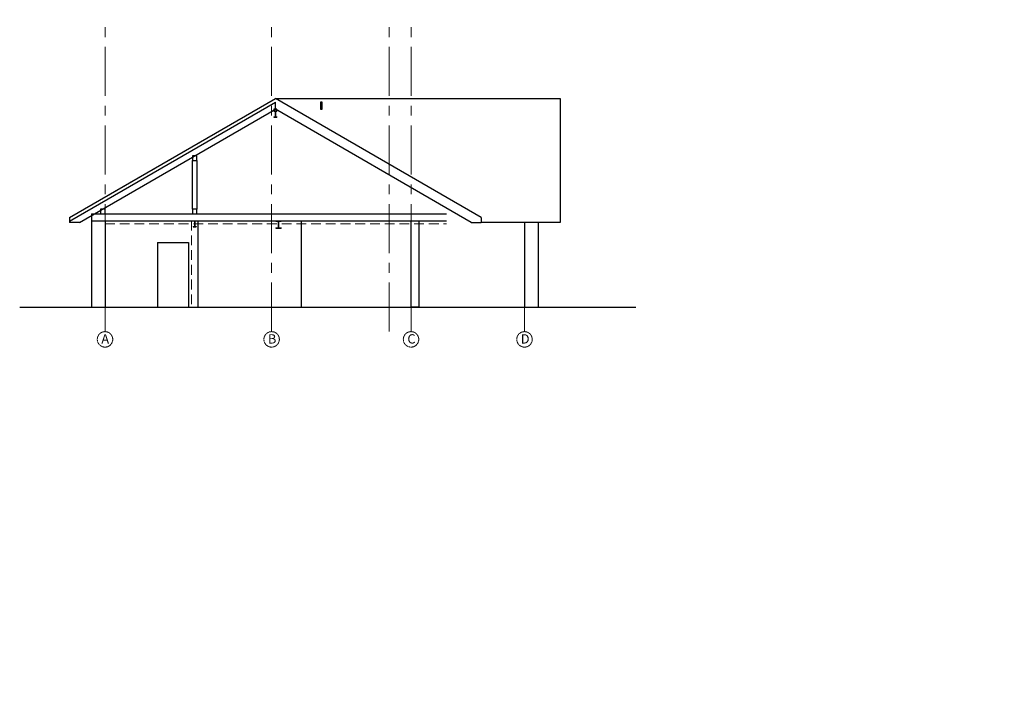
# Model space of a CAD drawing. Units: millimetres. Extents: x -413507 to 290471, y 23003 to 215100.
# Drawn here: x 180745 to 212597, y 87973 to 109851 of the extents above; entities that cross this region are included whole.
import ezdxf

# ---------------------------------------------------------------- set-up
doc = ezdxf.new("R2010")
doc.units = ezdxf.units.MM
doc.linetypes.add('CENTERX2', pattern=[101.6, 63.5, -12.7, 12.7, -12.7])
doc.linetypes.add('HIDDEN', pattern=[9.525, 6.35, -3.175])
doc.layers.add('Asis', color=255, linetype='CENTERX2', lineweight=5)
doc.layers.add('Neredzams', color=5, linetype='HIDDEN', lineweight=5)
for name, color, linetype in [('Dzelzsb_1', 7, 'Continuous'), ('Koks_1', 30, 'Continuous'), ('Koks_2', 32, 'Continuous'), ('Muris', 42, 'Continuous')]:
    doc.layers.add(name, color=color, linetype=linetype)
doc.styles.add('CBPB', font='arial.ttf')
doc.styles.add('LATS', font='ARIALN.TTF')
doc.dimstyles.new('M1_100', dxfattribs={"dimtxt": 250, "dimasz": 250, "dimexe": 200, "dimexo": 200, "dimgap": 100, "dimtad": 1, "dimdec": 0, "dimzin": 9, "dimtxsty": 'CBPB', "dimblk1": 'OBLIQUE', "dimblk2": 'OBLIQUE', "dimsah": 1, "dimcen": 250, "dimdle": 200, "dimclrd": 256, "dimclre": 256, "dimclrt": 7, "dimaunit": 1, "dimadec": 3, "dimazin": 0, "dimtm": 1e-09, "dimtfac": 1, "dimtdec": 0, "dimtmove": 1, "dimatfit": 3, "dimldrblk": 'OPEN30', "dimfxl": 1, "dimtzin": 9, "dimarcsym": 0})

# ---------------------------------------------------------------- blocks, each defined once
blk = doc.blocks.new('_OBLIQUE')
at = {"color": 0, "linetype": 'ByBlock'}
blk.add_line((-0.5, -0.5), (0.5, 0.5), dxfattribs=at)
blk = doc.blocks.new('*D52')
at = {"lineweight": -2, "ltscale": 100}
for p, q in [((252208, 95582), (251817, 96259)), ((198878, 65464), (252090, 96186)), ((199342, 65060), (198952, 65737))]:
    blk.add_line(p, q, dxfattribs=at)
at = {"layer": 'Defpoints', "color": 0, "ltscale": 100}
for p in [(251917, 96086), (252308, 95409), (199442, 64887)]:
    blk.add_point(p, dxfattribs=at)
at = {"lineweight": -2, "ltscale": 100, "xscale": 250, "yscale": 250, "zscale": 250}
for p, rotation in [((251917, 96086), 29.99999999999989), ((199052, 65564), 209.9999999999999)]:
    blk.add_blockref('_OBLIQUE', p, dxfattribs=dict(at, rotation=rotation))
at = {"color": 7, "ltscale": 100, "insert": (225371, 81022), "char_height": 250, "attachment_point": 5, "rotation": 30, "style": 'CBPB'}
blk.add_mtext('61044', dxfattribs=at)
blk = doc.blocks.new('_Open30')
at = {"color": 0, "linetype": 'ByBlock', "lineweight": -2}
for p, q in [((-1, 0.27), (0, 0)), ((0, 0), (-1, -0.27)), ((0, 0), (-1, 0))]:
    blk.add_line(p, q, dxfattribs=at)
blk = doc.blocks.new('25S1')
for p, q in [((-87.5, 244), (-87.5, 233)), ((-87.5, 244), (87.5, 244)), ((-87.5, 233), (-10.5, 233)), ((-87.5, 11), (-87.5, 0)), ((-87.5, 11), (-10.5, 11)), ((-87.5, 0), (87.5, 0)), ((-3.5, 226), (-3.5, 18)), ((3.5, 226), (3.5, 18)), ((10.5, 233), (87.5, 233)), ((10.5, 11), (87.5, 11)), ((87.5, 244), (87.5, 233)), ((87.5, 11), (87.5, 0))]:
    blk.add_line(p, q)
for centre, start, end in [((-10.5, 226), 0, 90), ((-10.5, 18), 270, 0), ((10.5, 226), 90, 180), ((10.5, 18), 180, 270)]:
    blk.add_arc(centre, 7, start, end)
blk = doc.blocks.new('20B1')
for p, q in [((-50, 200), (-50, 192)), ((-50, 200), (50, 200)), ((-50, 192), (-8.25, 192)), ((-50, 8), (-50, 0)), ((-50, 8), (-8.25, 8)), ((-50, 0), (50, 0)), ((-2.75, 186.5), (-2.75, 13.5)), ((2.75, 186.5), (2.75, 13.5)), ((8.25, 192), (50, 192)), ((8.25, 8), (50, 8)), ((50, 200), (50, 192)), ((50, 8), (50, 0))]:
    blk.add_line(p, q)
for centre, start, end in [((-8.25, 186.5), 0, 90), ((-8.25, 13.5), 270, 0), ((8.25, 186.5), 90, 180), ((8.25, 13.5), 180, 270)]:
    blk.add_arc(centre, 5.5, start, end)

msp = doc.modelspace()

# ---------------------------------------------------------------- linework, layer by layer
for p, q in [((182354.995, 103456.133), (189014.995, 107301.286)), ((195674.995, 103456.133), (189014.995, 107301.286)), ((195352.123, 103296.133), (189014.995, 106954.875)), ((182354.995, 103456.133), (182354.995, 103296.133)), ((195352.123, 103296.133), (195674.995, 103296.133)), ((195674.995, 103456.133), (195674.995, 103296.133)), ((198224.995, 103296.133), (195674.995, 103296.133))]:
    msp.add_line(p, q)
at = {"ltscale": 100}
for p, q in [((183404.995, 104062.351), (189014.995, 107301.286)), ((198224.995, 107301.286), (198224.995, 103296.133)), ((197074.995, 103296.133), (197074.995, 100551.714)), ((197514.995, 103296.133), (197514.995, 100551.714)), ((180744.87, 100551.714), (200672.973, 100551.714))]:
    msp.add_line(p, q, dxfattribs=at)
msp.add_lwpolyline([(189014.995, 107301.286), (198224.995, 107301.286)])
msp.add_lwpolyline([(193404.995, 103351.714), (193654.995, 103351.714), (193654.995, 100551.714), (193404.995, 100551.714)], close=True, dxfattribs=at)
at = {"layer": 'Asis', "ltscale": 25}
for p, q in [((183504.995, 99764.043), (183504.995, 109851.127)), ((188894.995, 99764.043), (188894.995, 109851.127)), ((192694.995, 99764.043), (192694.995, 109851.127)), ((193404.995, 99764.043), (193404.995, 109851.127)), ((197074.995, 99764.043), (197074.995, 103296.133))]:
    msp.add_line(p, q, dxfattribs=at)
at = {"layer": 'Asis'}
for centre in [(183504.995, 99514.043), (188894.995, 99514.043), (193404.995, 99514.043), (197074.995, 99514.043)]:
    msp.add_circle(centre, 250, dxfattribs=at)
at = {"layer": 'Dzelzsb_1', "ltscale": 100}
for p, q in [((186504.995, 103351.714), (186504.995, 100551.714)), ((185204.995, 102651.714), (185204.995, 100551.714)), ((185204.995, 102651.714), (186204.995, 102651.714)), ((186204.995, 102651.714), (186204.995, 100551.714))]:
    msp.add_line(p, q, dxfattribs=at)
at = {"layer": 'Koks_1', "color": 1, "lineweight": 30, "ltscale": 100}
for points in [[(190480.91, 106954.875), (190530.91, 106954.875), (190530.91, 107185.816), (190480.91, 107185.816)], [(188964.995, 106904.875), (189064.995, 106904.875), (189064.995, 106954.875), (188964.995, 106954.875)], [(186329.995, 105297.991), (186479.995, 105297.991), (186479.995, 105447.991), (186329.995, 105447.991)], [(183354.995, 103576.714), (183504.995, 103576.714), (183504.995, 103726.714), (183354.995, 103726.714)], [(186329.995, 103576.714), (186479.995, 103576.714), (186479.995, 103726.714), (186329.995, 103726.714)]]:
    msp.add_lwpolyline(points, close=True, dxfattribs=at)
at = {"layer": 'Koks_2', "ltscale": 100}
for p, q in [((182354.995, 103340.663), (189014.995, 107185.816)), ((189014.995, 106954.875), (189014.995, 107185.816)), ((182677.867, 103296.133), (189014.995, 106954.875)), ((183064.995, 103576.714), (194554.077, 103576.714)), ((183064.995, 103576.714), (183064.995, 103351.714)), ((182677.867, 103296.133), (182354.995, 103296.133)), ((183064.995, 103351.714), (194554.077, 103351.714))]:
    msp.add_line(p, q, dxfattribs=at)
msp.add_lwpolyline([(186329.995, 105297.991), (186479.995, 105297.991), (186479.995, 103726.714), (186329.995, 103726.714)], close=True, dxfattribs=at)
at = {"layer": 'Muris', "color": 1, "lineweight": 30}
for p, q in [((183064.995, 103351.714), (183064.995, 100551.714)), ((183504.995, 103351.714), (183504.995, 100551.714))]:
    msp.add_line(p, q, dxfattribs=at)
at = {"layer": 'Muris', "color": 5}
msp.add_line((189854.995, 103351.714), (189854.995, 100551.714), dxfattribs=at)
at = {"layer": 'Neredzams', "ltscale": 50}
for p, q in [((183504.995, 103251.714), (194554.077, 103251.714)), ((186304.995, 103351.714), (186304.995, 100551.714))]:
    msp.add_line(p, q, dxfattribs=at)

# ---------------------------------------------------------------- block references
at = {"ltscale": 100}
for name, p in [('20B1', (189014.995, 106704.875)), ('20B1', (186404.995, 103151.714)), ('25S1', (189114.995, 103107.714))]:
    msp.add_blockref(name, p, dxfattribs=at)

# ---------------------------------------------------------------- texts
at = {"layer": 'Asis', "style": 'LATS'}
for s, p in [('A', (183387.022, 99380.234)), ('B', (188777.022, 99380.234)), ('C', (193287.022, 99380.234)), ('D', (196957.022, 99380.234))]:
    msp.add_text(s, height=300, dxfattribs=at).set_placement(p)

# ---------------------------------------------------------------- dimensions: what is measured, and where the dimension line sits
at = {"ltscale": 100}
dim = msp.add_aligned_dim(p1=(199442.281, 64887.072), p2=(252308.009, 95409.115), distance=781.533, dimstyle='M1_100', override={"dimfxl": 90}, dxfattribs=at)
dim.commit()
dim.dimension.update_dxf_attribs({"geometry": '*D52', "text_midpoint": (225370.557, 81022.066)})

doc.saveas('drawing.dxf')
